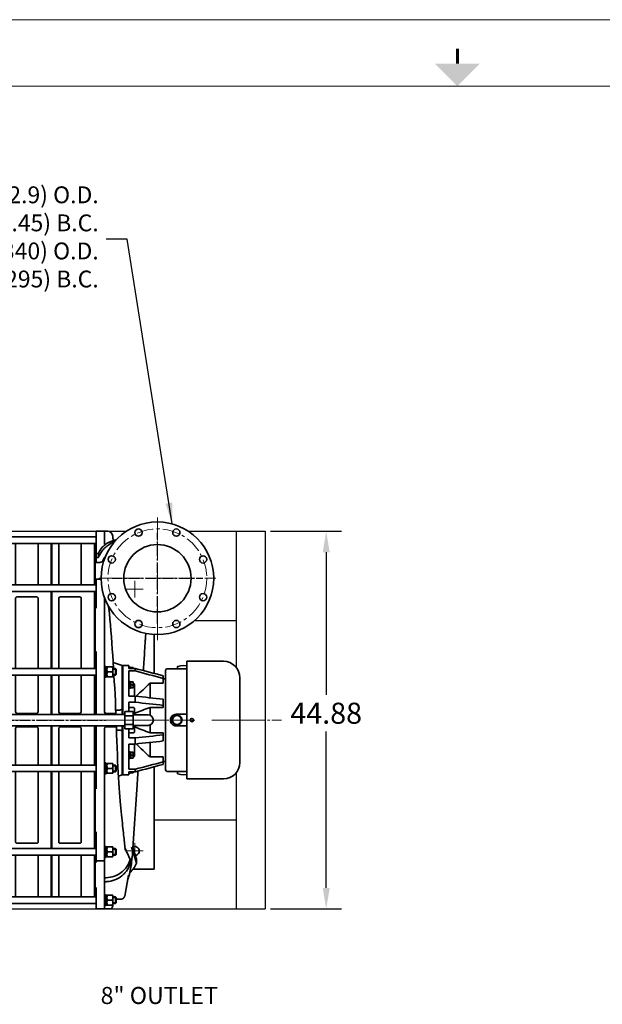
# Model space of a CAD drawing. Units: inches. Extents: x -403 to 7, y 1 to 290.
# Drawn here: x -269 to -199, y 173 to 290 of the extents above; entities that cross this region are included whole.
import ezdxf
from ezdxf.enums import TextEntityAlignment as Align

# ---------------------------------------------------------------- set-up
doc = ezdxf.new("R2010")
doc.units = ezdxf.units.IN
doc.header["$MEASUREMENT"] = 0
doc.set_wipeout_variables(frame=1)
doc.linetypes.add('CENTER', pattern=[2, 1.25, -0.25, 0.25, -0.25])
doc.linetypes.add('点画线', pattern=[16, 10, -2, 2, -2])
doc.layers.add('Title Block', color=7, linetype='Continuous')
doc.layers.add('TXT', color=7, linetype='Continuous')
doc.layers.add('中心线层', color=1, linetype='点画线', lineweight=18)
doc.layers.add('粗实线层', color=7, linetype='Continuous', lineweight=35)
doc.styles.add('ACANSTS', font='romans.shx', dxfattribs={"height": 1})
doc.styles.add('Roman', font='romans')
doc.styles.get("Standard").update_dxf_attribs({"font": 'arial.ttf'})
doc.dimstyles.new('STANDARD 2 PLCS', dxfattribs={"dimtxt": 0.125, "dimasz": 0.18, "dimexe": 0.18, "dimexo": 0.0625, "dimgap": 0.09, "dimtad": 0, "dimtih": 1, "dimtoh": 1, "dimzin": 4, "dimdsep": 46, "dimtxsty": 'Standard', "dimcen": 0.09, "dimaunit": 1, "dimadec": 0, "dimazin": 1, "dimtfac": 1, "dimtofl": 0, "dimtmove": 1, "dimatfit": 3, "dimfxl": 1, "dimtolj": 1, "dimtzin": 4, "dimarcsym": 0})

# ---------------------------------------------------------------- blocks, each defined once
blk = doc.blocks.new('CF25中间机壳-1_1')
at = {"layer": '粗实线层'}
for p, q in [((-1.04, 221.33), (26.6, 221.33)), ((-1.04, 217.33), (26.6, 217.33)), ((0, 217.33), (0, 192.22)), ((7.96, 217.33), (7.96, 192.22)), ((21.56, 217.33), (21.56, 192.22)), ((25.6, 192.22), (25.6, 217.33)), ((26, 217.33), (26, 192.22)), ((-1.04, 192.22), (26.6, 192.22)), ((-1.04, 188.22), (26.6, 188.22)), ((0, 188.22), (0, 141.78)), ((7.96, 184.27), (7.96, 141.78)), ((20.56, 185), (8.96, 185)), ((21.56, 184.27), (21.56, 141.78)), ((25.6, 141.78), (25.6, 188.22)), ((26, 188.22), (26, 141.78)), ((26.6, 141.78), (-1.04, 141.78)), ((26.6, 137.78), (-1.04, 137.78)), ((0, 137.78), (0, 114.04)), ((7.96, 137.78), (7.96, 115.67)), ((21.56, 137.78), (21.56, 115.67)), ((25.6, 114.04), (25.6, 137.78)), ((26, 137.78), (26, 114.04)), ((26.6, 114.04), (-1.04, 114.04)), ((20.56, 114.67), (8.96, 114.67)), ((26.6, 107.3), (-1.04, 107.3)), ((0, 107.3), (0, 83.55)), ((25.6, 107.3), (25.6, 83.55)), ((26, 107.3), (26, 83.55)), ((7.96, 105.67), (7.96, 83.55)), ((20.56, 106.67), (8.96, 106.67)), ((21.56, 105.67), (21.56, 83.55)), ((26.6, 83.55), (-1.04, 83.55)), ((26.6, 79.55), (-1.04, 79.55)), ((0, 79.55), (0, 33.12)), ((7.96, 79.55), (7.96, 37.07)), ((21.56, 79.55), (21.56, 37.07)), ((25.6, 79.55), (25.6, 33.12)), ((26, 79.55), (26, 33.12)), ((20.56, 36.33), (8.96, 36.33)), ((26.6, 33.12), (-1.04, 33.12)), ((26.6, 29.12), (-1.04, 29.12)), ((0, 29.12), (0, 4)), ((7.96, 29.12), (7.96, 4)), ((21.56, 29.12), (21.56, 4)), ((25.6, 29.12), (25.6, 4)), ((26, 29.12), (26, 4)), ((26.6, 4), (-1.04, 4)), ((26.6, 0), (-1.04, 0))]:
    blk.add_line(p, q, dxfattribs=at)
for centre, start, end in [((8.96, 115.67), 180, 270), ((20.56, 115.67), 270, 0), ((8.96, 105.67), 90, 180), ((20.56, 105.67), 0, 90)]:
    blk.add_arc(centre, 1, start, end, dxfattribs=at)
for points, knots in [([(8.96, 185), (8.83, 185), (8.58, 184.97), (8.3, 184.83), (8.13, 184.68), (8.03, 184.55), (7.97, 184.41), (7.96, 184.31), (7.96, 184.27)], [0, 0, 0, 0, 813.021984, 1572.526565, 1923.409227, 2253.92762, 2568.210065, 2873.642027, 2873.642027, 2873.642027, 2873.642027]), ([(21.56, 184.27), (21.56, 184.31), (21.55, 184.41), (21.49, 184.55), (21.39, 184.68), (21.22, 184.83), (20.94, 184.97), (20.69, 185), (20.56, 185)], [0, 0, 0, 0, 295.456799, 599.475032, 919.198961, 1258.622076, 1993.321848, 2779.791188, 2779.791188, 2779.791188, 2779.791188]), ([(7.96, 37.07), (7.96, 37.02), (7.97, 36.92), (8.03, 36.78), (8.13, 36.65), (8.3, 36.5), (8.58, 36.37), (8.83, 36.33), (8.96, 36.33)], [0, 0, 0, 0, 56.303443, 114.238387, 175.166273, 239.848115, 379.855476, 529.728255, 529.728255, 529.728255, 529.728255]), ([(20.56, 36.33), (20.69, 36.33), (20.94, 36.37), (21.22, 36.5), (21.39, 36.65), (21.49, 36.78), (21.55, 36.92), (21.56, 37.02), (21.56, 37.07)], [0, 0, 0, 0, 141.583057, 273.846369, 334.950546, 392.508405, 447.238867, 500.42807, 500.42807, 500.42807, 500.42807])]:
    blk.add_open_spline(points, degree=3, knots=knots, dxfattribs=at)
blk = doc.blocks.new('CF25排气-1#-2_1')
for p, q in [((-2, -57.41), (-2, -33.94)), ((-12.19, -124.6), (-14.75, -162.84))]:
    blk.add_line(p, q)
at = {"layer": '中心线层'}
for p, q in [((0, -37.27), (0, 37.27)), ((-35.35, 0), (35.35, 0)), ((-13.64, -1.6), (-13.64, -11.6)), ((-18.64, -6.6), (-8.64, -6.6)), ((-13.64, -159.6), (-13.64, -169.6)), ((-18.64, -164.6), (-8.64, -164.6))]:
    blk.add_line(p, q, dxfattribs=at)
blk.add_circle((0, 0), 29.85, dxfattribs=at)
at = {"layer": '粗实线层'}
for p, q in [((-37, 28.4), (-30, 28.4)), ((-37, 28.4), (-37, 15.43)), ((-32, 28.4), (-32, 22.13)), ((-27, 25.4), (-27, 24.4)), ((-38.04, -4.05), (-38.04, 21.07)), ((-38.04, 21.07), (-37, 21.07)), ((-37.64, -4.05), (-37.64, 21.07)), ((-32, 21.25), (-32, 22.13)), ((-32, 20.55), (-32, 21.25)), ((-37, 14.97), (-35.6, 14.97)), ((-37, 14.97), (-37, 9.62)), ((-37, 12.62), (-35.6, 12.62)), ((-35.6, 14.97), (-35.6, 12.62)), ((-34.71, 9.62), (-37, 9.62)), ((-38.04, -4.05), (-37, -4.05)), ((-33.99, -0.6), (-37, -0.6)), ((-37, -0.6), (-37, -18.12)), ((-38.04, -54.48), (-38.04, -8.05)), ((-38.04, -8.05), (-37, -8.05)), ((-37.64, -54.48), (-37.64, -8.05)), ((-32, -11.46), (-32, -80.6)), ((-37, -44.15), (-37, -82.23)), ((-31.5, -52.78), (-32, -52.78)), ((-31.5, -60.18), (-31.5, -52.78)), ((-30.5, -53.46), (-31.5, -53.46)), ((-30.5, -53.46), (-30.5, -59.5)), ((-26.9, -53.48), (-30.5, -53.48)), ((-26.9, -53.48), (-26.9, -59.48)), ((-26.71, -50.81), (-21.24, -52.6)), ((-21.24, -52.6), (-21.24, -82.23)), ((-21.24, -52.6), (-21.24, -82.23)), ((-21.24, -52.6), (-17.24, -52.6)), ((-20.84, -82.23), (-20.84, -52.6)), ((-20.84, -52.6), (-20.84, -82.23)), ((-17.24, -52.6), (-17.24, -54.4)), ((-16.84, -53.2), (-17.24, -53.2)), ((-16.84, -54.4), (-16.84, -53.2)), ((12.16, -53.34), (12.16, -54.6)), ((12.16, -54.6), (12.16, -53.34)), ((19.16, -53.34), (19.16, -54.6)), ((19.16, -54.6), (19.16, -53.34)), ((-38.04, -54.48), (-37, -54.48)), ((-38.04, -82.23), (-38.04, -58.48)), ((-38.04, -58.48), (-37, -58.48)), ((-37.64, -82.23), (-37.64, -58.48)), ((-27.17, -56.48), (-30.23, -56.48)), ((-25.4, -54.48), (-26.9, -54.48)), ((-26.9, -54.88), (-25, -54.88)), ((-26.9, -58.08), (-25, -58.08)), ((-25.4, -58.48), (-26.9, -58.48)), ((-25, -54.88), (-25.4, -54.48)), ((-25.4, -54.48), (-25.4, -56.48)), ((-25.4, -56.48), (-25.4, -58.48)), ((-25, -58.08), (-25.4, -58.48)), ((-25, -54.88), (-25, -58.08)), ((-17.24, -54.4), (-13.35, -54.4)), ((-17.24, -55.93), (-13.35, -55.93)), ((-17.24, -55.93), (-17.24, -71.15)), ((-16.22, -53.76), (-16.84, -53.76)), ((-16.22, -53.76), (-16.22, -54.4)), ((-16.22, -53.99), (-16.03, -53.8)), ((-16.03, -53.8), (-14.72, -53.8)), ((-16.03, -53.8), (-16.03, -54.4)), ((-14.72, -54.4), (-14.72, -53.8)), ((-13.35, -54.4), (-13.35, -55.93)), ((3.56, -58.89), (3.56, -63.34)), ((4.96, -55.6), (4.96, -115.6)), ((5.96, -54.6), (23.86, -54.6)), ((23.86, -116.6), (23.86, -54.6)), ((25.46, -55.2), (23.86, -55.2)), ((25.46, -116), (25.46, -55.2)), ((25.78, -58.13), (25.46, -58.13)), ((25.78, -61.33), (25.78, -58.13)), ((26.2, -61.03), (26.2, -58.43)), ((26.2, -58.43), (27.74, -58.43)), ((27.74, -61.03), (27.74, -58.43)), ((27.74, -58.43), (27.8, -58.49)), ((27.8, -60.97), (27.8, -58.49)), ((-31.5, -60.18), (-32, -60.18)), ((-30.5, -59.5), (-31.5, -59.5)), ((-30.5, -59.48), (-26.9, -59.48)), ((-16.84, -61.99), (-17.24, -61.99)), ((-16.84, -66.79), (-16.84, -61.99)), ((-16.22, -62.55), (-16.84, -62.55)), ((-16.22, -62.55), (-16.22, -66.23)), ((-16.22, -62.77), (-16.03, -62.59)), ((-16.03, -62.59), (-14.72, -62.59)), ((-16.03, -62.59), (-16.03, -66.19)), ((-16.03, -64.39), (-14.88, -64.39)), ((-14.72, -66.19), (-14.72, -62.59)), ((-13.84, -64.27), (-13.84, -71.15)), ((3.56, -63.34), (-4.44, -63.34)), ((-4.44, -63.34), (-4.44, -72.13)), ((4.56, -60.6), (3.56, -60.6)), ((3.56, -60.6), (4.96, -60.6)), ((25.78, -61.33), (25.46, -61.33)), ((26.2, -60.96), (25.78, -60.96)), ((26.2, -61.03), (27.74, -61.03)), ((27.74, -61.03), (27.8, -60.97)), ((-16.84, -66.79), (-17.24, -66.79)), ((-17.24, -71.15), (-13.35, -71.15)), ((-16.22, -66), (-16.03, -66.19)), ((-16.03, -66.19), (-14.72, -66.19)), ((-13.35, -71.15), (-13.35, -74.84)), ((-17.24, -74.84), (-13.35, -74.84)), ((-17.24, -74.84), (-17.24, -80.4)), ((3.56, -73.01), (3.56, -77.91)), ((25.78, -73.28), (25.46, -73.28)), ((25.78, -76.48), (25.46, -76.48)), ((25.78, -76.48), (25.78, -73.28)), ((26.2, -76.11), (25.78, -76.11)), ((26.2, -76.18), (26.2, -73.58)), ((26.2, -73.58), (27.74, -73.58)), ((26.2, -76.18), (27.74, -76.18)), ((27.74, -76.18), (27.74, -73.58)), ((27.74, -73.58), (27.8, -73.64)), ((27.74, -76.18), (27.8, -76.12)), ((27.8, -76.12), (27.8, -73.64)), ((-19.64, -82.23), (-38.04, -82.23)), ((-31, -81.6), (-25.06, -81.6)), ((-27, -82.23), (-27, -81.6)), ((-25.14, -79.6), (-23.47, -79.6)), ((-14.64, -80.4), (-19.64, -80.4)), ((-19.64, -90.8), (-19.64, -80.4)), ((-19.64, -83), (-14.64, -83)), ((-17.24, -77.91), (-14.84, -77.91)), ((-14.64, -90.8), (-14.64, -80.4)), ((-14.64, -82.4), (-5.64, -82.4)), ((-13.84, -78.3), (-13.84, -82.4)), ((3.56, -77.91), (-4.44, -77.91)), ((-4.44, -77.91), (-4.44, -82.63)), ((10.12, -83.15), (10.19, -83.23)), ((23.86, -82.1), (11.36, -82.1)), ((11.36, -82.74), (11.36, -82.64)), ((12.36, -82.64), (12.36, -82.74)), ((13.53, -83.23), (13.6, -83.15)), ((-19.64, -88.97), (-38.04, -88.97)), ((-38.04, -88.97), (-38.04, -112.72)), ((-37.64, -88.97), (-37.64, -112.72)), ((-37, -88.97), (-37, -127.05)), ((-27, -89.6), (-27, -88.97)), ((-21.24, -88.97), (-21.24, -118.6)), ((-21.24, -88.97), (-21.24, -118.6)), ((-20.84, -88.97), (-20.84, -118.6)), ((-20.84, -88.97), (-20.84, -118.6)), ((-14.64, -88.2), (-19.64, -88.2)), ((-14.64, -88.8), (-5.64, -88.8)), ((-13.84, -92.9), (-13.84, -88.8)), ((-4.44, -88.57), (-4.44, -93.29)), ((8.9, -85.1), (9, -85.1)), ((9, -86.1), (8.9, -86.1)), ((9.49, -83.93), (9.41, -83.86)), ((9.41, -87.34), (9.49, -87.27)), ((10.19, -87.97), (10.12, -88.05)), ((11.36, -88.56), (11.36, -88.46)), ((11.36, -89.1), (23.86, -89.1)), ((12.36, -88.46), (12.36, -88.56)), ((13.6, -88.05), (13.53, -87.97)), ((14.31, -83.86), (14.23, -83.93)), ((14.23, -87.27), (14.31, -87.34)), ((14.72, -85.1), (14.82, -85.1)), ((14.82, -86.1), (14.72, -86.1)), ((-32, -90.6), (-32, -199.6)), ((-25.06, -89.6), (-31, -89.6)), ((-23.47, -91.6), (-24.69, -91.6)), ((-14.64, -90.8), (-19.64, -90.8)), ((-17.24, -90.8), (-17.24, -96.36)), ((-17.24, -93.29), (-14.84, -93.29)), ((3.56, -93.29), (-4.44, -93.29)), ((3.56, -98.19), (3.56, -93.29)), ((25.78, -94.72), (25.46, -94.72)), ((25.78, -97.92), (25.78, -94.72)), ((26.2, -97.62), (26.2, -95.02)), ((26.2, -95.02), (27.74, -95.02)), ((27.74, -97.62), (27.74, -95.02)), ((27.74, -95.02), (27.8, -95.08)), ((27.8, -97.56), (27.8, -95.08)), ((-17.24, -96.36), (-13.35, -96.36)), ((-17.24, -100.05), (-13.35, -100.05)), ((-17.24, -100.05), (-17.24, -115.27)), ((-13.84, -106.93), (-13.84, -100.05)), ((-13.35, -96.36), (-13.35, -100.05)), ((-4.44, -99.07), (-4.44, -107.86)), ((25.78, -97.92), (25.46, -97.92)), ((26.2, -97.55), (25.78, -97.55)), ((26.2, -97.62), (27.74, -97.62)), ((27.74, -97.62), (27.8, -97.56)), ((-16.84, -104.41), (-17.24, -104.41)), ((-16.84, -109.21), (-16.84, -104.41)), ((-16.22, -104.97), (-16.84, -104.97)), ((-16.22, -104.97), (-16.22, -108.65)), ((-16.22, -105.2), (-16.03, -105.01)), ((-16.03, -105.01), (-14.72, -105.01)), ((-16.03, -105.01), (-16.03, -108.61)), ((-16.03, -106.81), (-14.88, -106.81)), ((-14.72, -108.61), (-14.72, -105.01)), ((-38.04, -112.72), (-37, -112.72)), ((-31.5, -111.02), (-32, -111.02)), ((-31.5, -118.42), (-31.5, -111.02)), ((-30.5, -111.7), (-31.5, -111.7)), ((-30.5, -117.72), (-30.5, -111.7)), ((-30.5, -111.7), (-30.5, -117.7)), ((-26.9, -111.72), (-30.5, -111.72)), ((-26.9, -111.72), (-26.9, -117.72)), ((-25.4, -112.72), (-26.9, -112.72)), ((-25, -113.12), (-25.4, -112.72)), ((-25.4, -112.72), (-25.4, -114.72)), ((-16.84, -109.21), (-17.24, -109.21)), ((-16.22, -108.43), (-16.03, -108.61)), ((-16.03, -108.61), (-14.72, -108.61)), ((3.56, -107.86), (-4.44, -107.86)), ((3.56, -112.31), (3.56, -107.86)), ((4.96, -110.6), (3.56, -110.6)), ((25.78, -109.87), (25.46, -109.87)), ((25.78, -113.07), (25.78, -109.87)), ((26.2, -112.7), (25.78, -112.7)), ((26.2, -112.77), (26.2, -110.17)), ((26.2, -110.17), (27.74, -110.17)), ((26.2, -112.77), (27.74, -112.77)), ((27.74, -112.77), (27.74, -110.17)), ((27.74, -110.17), (27.8, -110.23)), ((27.74, -112.77), (27.8, -112.71)), ((27.8, -112.71), (27.8, -110.23)), ((-38.04, -116.72), (-38.04, -163.15)), ((-38.04, -116.72), (-37, -116.72)), ((-37.64, -116.72), (-37.64, -163.15)), ((-31.5, -118.42), (-32, -118.42)), ((-30.5, -117.7), (-30.5, -117.7)), ((-30.5, -117.72), (-26.9, -117.72)), ((-30.5, -117.72), (-30.5, -117.74)), ((-27.17, -114.72), (-30.23, -114.72)), ((-26.9, -113.12), (-25, -113.12)), ((-26.9, -116.32), (-25, -116.32)), ((-25.4, -116.72), (-26.9, -116.72)), ((-25.4, -114.72), (-25.4, -116.72)), ((-25, -116.32), (-25.4, -116.72)), ((-25, -113.12), (-25, -116.32)), ((-23.56, -119.36), (-21.24, -118.6)), ((-21.24, -118.6), (-17.24, -118.6)), ((-17.24, -115.27), (-13.35, -115.27)), ((-17.24, -116.8), (-13.35, -116.8)), ((-17.24, -116.8), (-17.24, -118.6)), ((-16.84, -118), (-17.24, -118)), ((-16.84, -118), (-16.84, -116.8)), ((-16.22, -116.8), (-16.22, -117.44)), ((-16.22, -117.21), (-16.03, -117.4)), ((-16.03, -116.8), (-16.03, -117.4)), ((-16.03, -117.4), (-14.72, -117.4)), ((-14.72, -117.4), (-14.72, -116.8)), ((-13.35, -115.27), (-13.35, -116.8)), ((-2, -175.6), (-2, -113.79)), ((5.96, -116.6), (23.86, -116.6)), ((12.16, -116.6), (12.16, -117.86)), ((12.16, -117.86), (12.16, -116.6)), ((19.16, -116.6), (19.16, -117.86)), ((19.16, -117.86), (19.16, -116.6)), ((25.46, -116), (23.86, -116)), ((25.78, -113.07), (25.46, -113.07)), ((-37, -153.08), (-37, -171.46)), ((-38.04, -163.15), (-37, -163.15)), ((-31.5, -161.45), (-32, -161.45)), ((-31.5, -168.85), (-31.5, -161.45)), ((-30.5, -162.13), (-31.5, -162.13)), ((-30.5, -168.15), (-30.5, -162.13)), ((-30.5, -162.13), (-30.5, -168.13)), ((-26.9, -162.15), (-30.5, -162.15)), ((-27.17, -165.15), (-30.23, -165.15)), ((-26.9, -162.15), (-26.9, -168.15)), ((-25.4, -163.15), (-26.9, -163.15)), ((-26.9, -163.55), (-25, -163.55)), ((-25, -163.55), (-25.4, -163.15)), ((-25.4, -163.15), (-25.4, -165.15)), ((-25.4, -165.15), (-25.4, -167.15)), ((-25, -163.55), (-25, -166.75)), ((-16.53, -169.71), (-18.34, -165.61)), ((-12.6, -169.53), (-14.88, -162.46)), ((-38.04, -167.15), (-38.04, -192.27)), ((-38.04, -167.15), (-37, -167.15)), ((-37.64, -167.15), (-37.64, -192.27)), ((-32, -170.6), (-37, -170.6)), ((-31.5, -168.85), (-32, -168.85)), ((-30.5, -168.13), (-30.5, -168.13)), ((-30.5, -168.15), (-26.9, -168.15)), ((-30.5, -168.15), (-30.5, -168.17)), ((-26.9, -166.75), (-25, -166.75)), ((-25.4, -167.15), (-26.9, -167.15)), ((-25, -166.75), (-25.4, -167.15)), ((-16.53, -172.06), (-16.53, -169.71)), ((-12.6, -171.88), (-14.31, -166.57)), ((-12.6, -169.53), (-12.6, -171.88)), ((-16.68, -177.8), (-16.66, -177.78)), ((-2, -175.6), (-14.72, -175.6)), ((-30.95, -183.14), (-30.99, -183.14)), ((-30.92, -183.13), (-30.95, -183.14)), ((-30.6, -183.11), (-30.92, -183.13)), ((-17.5, -179.1), (-19.77, -191.95)), ((-37, -186.63), (-37, -199.6)), ((-38.04, -192.27), (-37, -192.27)), ((-31.5, -190.57), (-32, -190.57)), ((-31.5, -197.97), (-31.5, -190.57)), ((-30.5, -191.25), (-31.5, -191.25)), ((-30.5, -191.25), (-30.5, -197.27)), ((-26.9, -191.27), (-30.5, -191.27)), ((-27.17, -194.27), (-30.23, -194.27)), ((-26.9, -191.27), (-26.9, -197.27)), ((-25.4, -192.27), (-26.9, -192.27)), ((-26.9, -192.67), (-25, -192.67)), ((-26.9, -195.87), (-25, -195.87)), ((-25, -192.67), (-25.4, -192.27)), ((-25.4, -192.27), (-25.4, -194.27)), ((-25.4, -194.27), (-25.4, -196.27)), ((-25, -195.87), (-25.4, -196.27)), ((-25, -192.67), (-25, -195.87)), ((-25, -193.6), (-21.74, -193.6)), ((-29, -199.6), (-37, -199.6)), ((-31.5, -197.97), (-32, -197.97)), ((-30.5, -197.25), (-30.5, -197.24)), ((-30.5, -197.27), (-30.5, -197.24)), ((-30.5, -197.27), (-26.9, -197.27)), ((-30.5, -197.27), (-30.5, -197.29)), ((-27, -197.6), (-27, -197.27)), ((-25.4, -196.27), (-26.9, -196.27))]:
    blk.add_line(p, q, dxfattribs=at)
for points in [[(-26.48, -54.48), (-26.49, -54.35), (-26.73, -50.46), (-26.99, -46.62), (-27.25, -42.84), (-27.51, -39.1), (-27.79, -35.4), (-28.07, -31.75), (-28.37, -28.17), (-28.68, -24.68), (-29, -21.3), (-29.44, -17)], [(-25.03, -82.23), (-25.22, -77.87), (-25.39, -73.98), (-25.59, -70.06), (-25.8, -66.14), (-26.01, -62.2), (-26.23, -58.48)], [(-19.41, -164.05), (-19.44, -163.78), (-19.53, -163), (-19.63, -162.17), (-19.72, -161.29), (-19.83, -160.36), (-19.93, -159.37), (-20.05, -158.34), (-20.16, -157.25), (-20.28, -156.1), (-20.41, -154.9), (-20.54, -153.63), (-20.68, -152.3), (-20.83, -150.9), (-20.98, -149.42), (-21.14, -147.86), (-21.31, -146.22), (-21.48, -144.5), (-21.66, -142.69), (-21.85, -140.8), (-22.04, -138.82), (-22.23, -136.71), (-22.43, -134.45), (-22.65, -132), (-22.86, -129.33), (-23.09, -126.44), (-23.3, -123.42), (-23.5, -120.33), (-23.69, -117.16), (-23.87, -113.8), (-24.03, -110.18), (-24.19, -106.34), (-24.33, -102.34), (-24.47, -98.22), (-24.61, -94.04), (-24.75, -89.86), (-24.78, -88.97)]]:
    blk.add_lwpolyline(points, dxfattribs=at)
for centre, radius in [((0, 0), 34), ((-11.42, 27.58), 2.2), ((11.42, 27.57), 2.2), ((0, 0), 20.32), ((-27.58, 11.42), 2.2), ((27.58, 11.42), 2.2), ((-27.58, -11.42), 2.2), ((27.58, -11.42), 2.2), ((-11.42, -27.58), 2.2), ((11.42, -27.58), 2.2), ((11.86, -85.6), 2.7), ((20.86, -85.6), 0.68)]:
    blk.add_circle(centre, radius, dxfattribs=at)
for centre, radius, start, end in [((-30, 25.4), 3, 0, 90), ((-25, 24.4), 2, 180, 231.4259), ((-18.25, 3.77), 19.86, 112.33448, 116.84751), ((-14.3, -20.35), 44.82, 103.61064, 106.05779), ((12.36, -53.34), 0.2, 107.79159, 180), ((15.66, -63.63), 11, 72.20841, 107.79159), ((18.96, -53.34), 0.2, 0, 72.20841), ((5.96, -55.6), 1, 90, 180), ((-14.84, -64.43), 1.08, 82.52726, 83.51201), ((3776.87, -4144.84), 5563.9, 132.81364, 132.9325), ((-31, -80.6), 1, 180, 270), ((-5.64, -85.6), 3.2, 270, 90), ((11.36, -85.6), 3.5, 90.00002, 270.00002), ((11.86, -85.6), 3, 125.40593, 144.59407), ((11.86, -85.6), 3, 99.59735, 125.40512), ((11.86, -85.6), 2.9, 99.92819, 125.07181), ((11.86, -85.6), 3, 80.40593, 99.59407), ((11.86, -85.6), 3, 54.59488, 80.40265), ((11.86, -85.6), 2.9, 54.92819, 80.07181), ((11.86, -85.6), 3, 35.40593, 54.59407), ((11.86, -85.6), 3, 170.40593, 189.59407), ((11.86, -85.6), 3, 144.59363, 170.40943), ((11.86, -85.6), 3, 189.59057, 215.40637), ((11.86, -85.6), 2.9, 144.92819, 170.07181), ((11.86, -85.6), 2.9, 189.92819, 215.07181), ((11.86, -85.6), 3, 215.40593, 234.59407), ((11.86, -85.6), 3, 234.59488, 260.40265), ((11.86, -85.6), 2.9, 234.92819, 260.07181), ((11.86, -85.6), 3, 260.40593, 279.59407), ((11.86, -85.6), 2.9, 279.92819, 305.07181), ((11.86, -85.6), 3, 279.59735, 305.40512), ((11.86, -85.6), 3, 305.40593, 324.59407), ((11.86, -85.6), 2.9, 9.92819, 35.07181), ((11.86, -85.6), 2.9, 324.92819, 350.07181), ((11.86, -85.6), 3, 9.59057, 35.40637), ((11.86, -85.6), 3, 324.59363, 350.40943), ((11.86, -85.6), 3, 350.40593, 9.59407), ((20.86, -85.6), 0.8, 75, 15), ((-31, -90.6), 1, 90, 180), ((3776.87, 3973.64), 5563.9, 227.0675, 227.18636), ((-14.84, -106.77), 1.08, 276.48798, 277.47273), ((5.96, -115.6), 1, 180, 270), ((12.36, -117.86), 0.2, 180, 252.20841), ((15.66, -107.57), 11, 252.20841, 287.79159), ((18.96, -117.86), 0.2, 287.79159, 360), ((-13.64, -164.6), 2.7, 276.64152, 111.3826), ((-30.6, -185.81), 2.7, 97.53035, 98.27295), ((-21.74, -191.6), 2, 270, 350), ((-29, -197.6), 2, 270, 0)]:
    blk.add_arc(centre, radius, start, end, dxfattribs=at)
for centre, major_axis, start_param, end_param in [((26.2, -59.73), (-2.46, 0), 4.712389, 4.883961), ((25.78, -59.73), (-2.46, 0), 4.626912, 4.712389), ((-16.84, -64.39), (3.68, 0), 4.712389, 4.881675), ((-16.22, -64.39), (3.68, 0), 4.628043, 4.712389), ((26.2, -74.88), (-2.46, 0), 4.712389, 4.883961), ((25.78, -74.88), (-2.46, 0), 4.626912, 4.712389), ((26.2, -96.32), (-2.46, 0), 4.712389, 4.883961), ((25.78, -96.32), (-2.46, 0), 4.626912, 4.712389), ((-16.84, -106.81), (3.68, 0), 4.712389, 4.881675), ((-16.22, -106.81), (3.68, 0), 4.628043, 4.712389), ((26.2, -111.47), (-2.46, 0), 4.712389, 4.883961), ((25.78, -111.47), (-2.46, 0), 4.626912, 4.712389), ((-31.5, -114.72), (6.04, 0), 4.712389, 4.878465), ((-30.5, -114.72), (6.04, 0), 4.629506, 4.712389), ((-16.84, -115.6), (3.68, 0), 4.712389, 4.881675), ((-16.22, -115.6), (3.68, 0), 4.628043, 4.712389), ((-31.5, -165.15), (6.04, 0), 4.712389, 4.878465), ((-30.5, -165.15), (6.04, 0), 4.629506, 4.712389), ((-31.5, -194.27), (6.04, 0), 4.712389, 4.878465), ((-30.5, -194.27), (6.04, 0), 4.629506, 4.712389)]:
    blk.add_ellipse(centre, major_axis=major_axis, ratio=0.5, start_param=start_param, end_param=end_param, dxfattribs=at)
for points, knots in [([(-35.6, 14.97), (-35.25, 15.88), (-34.29, 17.64), (-32.24, 19.88), (-29.66, 21.63), (-27.71, 22.42), (-26.7, 22.71)], [0, 0, 0, 0, 124.116213, 251.631569, 382.814741, 517.171648, 517.171648, 517.171648, 517.171648]), ([(-27.22, 21.49), (-28.17, 21.01), (-29.99, 19.89), (-32.36, 17.8), (-34.28, 15.37), (-35.23, 13.55), (-35.6, 12.62)], [0, 0, 0, 0, 131.188256, 259.640972, 385.301362, 508.467839, 508.467839, 508.467839, 508.467839]), ([(-32.86, 10.69), (-32.73, 10.96), (-32.19, 12.02), (-31.57, 13.05), (-31.07, 13.8)], [0, 0, 0, 0, 61.631087, 247.697237, 247.697237, 247.697237, 247.697237]), ([(-34.71, 9.62), (-34.33, 9.62), (-33.75, 9.77), (-33.15, 10.23), (-32.94, 10.53), (-32.86, 10.69)], [0, 0, 0, 0, 174.868411, 259.593136, 341.323526, 341.323526, 341.323526, 341.323526]), ([(-7, -33.27), (-7.06, -34.23), (-7.2, -36.18), (-7.47, -40.23), (-7.78, -44.98), (-8.07, -49.44), (-8.29, -52.86), (-8.41, -54.63), (-8.48, -55.7)], [0, 0, 0, 0, 84.737785, 171.307262, 356.487302, 502.855139, 563.98136, 658.000474, 658.000474, 658.000474, 658.000474]), ([(-30.5, -54.98), (-30.5, -54.73), (-30.45, -54.22), (-30.31, -53.73), (-30.23, -53.48)], [0, 0, 0, 0, 146.574442, 294.25061, 294.25061, 294.25061, 294.25061]), ([(-27.17, -53.48), (-27.09, -53.73), (-26.95, -54.22), (-26.9, -54.73), (-26.9, -54.98)], [0, 0, 0, 0, 147.494904, 293.889144, 293.889144, 293.889144, 293.889144]), ([(-30.23, -56.48), (-30.31, -56.24), (-30.45, -55.75), (-30.5, -55.24), (-30.5, -54.98)], [0, 0, 0, 0, 151.469721, 301.809114, 301.809114, 301.809114, 301.809114]), ([(-30.5, -57.98), (-30.5, -57.73), (-30.45, -57.22), (-30.31, -56.73), (-30.23, -56.48)], [0, 0, 0, 0, 154.349617, 309.859956, 309.859956, 309.859956, 309.859956]), ([(-30.23, -59.48), (-30.31, -59.24), (-30.45, -58.75), (-30.5, -58.24), (-30.5, -57.98)], [0, 0, 0, 0, 159.392062, 317.594417, 317.594417, 317.594417, 317.594417]), ([(-26.9, -54.98), (-26.9, -55.24), (-26.95, -55.75), (-27.09, -56.24), (-27.17, -56.48)], [0, 0, 0, 0, 150.322549, 301.774997, 301.774997, 301.774997, 301.774997]), ([(-27.17, -56.48), (-27.09, -56.73), (-26.95, -57.22), (-26.9, -57.73), (-26.9, -57.98)], [0, 0, 0, 0, 155.65964, 310.157434, 310.157434, 310.157434, 310.157434]), ([(-26.9, -57.98), (-26.9, -58.24), (-26.95, -58.75), (-27.09, -59.24), (-27.17, -59.48)], [0, 0, 0, 0, 158.498161, 318.188241, 318.188241, 318.188241, 318.188241]), ([(-14.74, -54.4), (-14.76, -54.25), (-14.8, -54.05), (-14.86, -53.85), (-14.88, -53.8)], [0, 0, 0, 0, 225.881079, 301.669874, 301.669874, 301.669874, 301.669874]), ([(-14.72, -63.49), (-14.72, -63.33), (-14.75, -63.03), (-14.83, -62.73), (-14.88, -62.59)], [0, 0, 0, 0, 177.497025, 356.328152, 356.328152, 356.328152, 356.328152]), ([(-14.88, -64.39), (-14.83, -64.24), (-14.75, -63.95), (-14.72, -63.64), (-14.72, -63.49)], [0, 0, 0, 0, 181.668994, 361.982314, 361.982314, 361.982314, 361.982314]), ([(-14.72, -65.29), (-14.72, -65.13), (-14.75, -64.83), (-14.83, -64.53), (-14.88, -64.39)], [0, 0, 0, 0, 182.959777, 367.289141, 367.289141, 367.289141, 367.289141]), ([(-14.88, -66.19), (-14.83, -66.04), (-14.75, -65.75), (-14.72, -65.44), (-14.72, -65.29)], [0, 0, 0, 0, 187.170934, 372.951127, 372.951127, 372.951127, 372.951127]), ([(-14.7, -63.35), (-14.47, -63.38), (-14.03, -63.59), (-13.84, -64.05), (-13.84, -64.27)], [0, 0, 0, 0, 185.81118, 362.247554, 362.247554, 362.247554, 362.247554]), ([(-21.75, -79.17), (-21.87, -79.26), (-22.15, -79.39), (-22.73, -79.56), (-23.17, -79.6), (-23.47, -79.6)], [0, 0, 0, 0, 150.787543, 297.551752, 586.62621, 586.62621, 586.62621, 586.62621]), ([(-21.24, -78.83), (-21.28, -78.86), (-21.45, -78.97), (-21.62, -79.08), (-21.75, -79.17)], [0, 0, 0, 0, 114.639531, 440.875335, 440.875335, 440.875335, 440.875335]), ([(-14.84, -77.91), (-14.71, -77.91), (-14.47, -77.93), (-14.13, -78.01), (-13.84, -78.16), (-13.84, -78.3)], [0, 0, 0, 0, 204.162137, 382.053534, 593.851086, 593.851086, 593.851086, 593.851086]), ([(-23.47, -91.6), (-23.17, -91.6), (-22.73, -91.64), (-22.15, -91.81), (-21.87, -91.94), (-21.75, -92.03)], [0, 0, 0, 0, 337.831809, 509.350311, 685.57075, 685.57075, 685.57075, 685.57075]), ([(-21.75, -92.03), (-21.71, -92.06), (-21.54, -92.17), (-21.37, -92.29), (-21.24, -92.37)], [0, 0, 0, 0, 124.425611, 521.007633, 521.007633, 521.007633, 521.007633]), ([(-14.84, -93.29), (-14.71, -93.29), (-14.47, -93.27), (-14.13, -93.19), (-13.84, -93.04), (-13.84, -92.9)], [0, 0, 0, 0, 246.745978, 461.742538, 717.72076, 717.72076, 717.72076, 717.72076]), ([(-14.72, -105.91), (-14.72, -105.76), (-14.75, -105.45), (-14.83, -105.16), (-14.88, -105.01)], [0, 0, 0, 0, 307.514899, 617.341139, 617.341139, 617.341139, 617.341139]), ([(-14.88, -106.81), (-14.83, -106.67), (-14.75, -106.37), (-14.72, -106.07), (-14.72, -105.91)], [0, 0, 0, 0, 312.707049, 623.080574, 623.080574, 623.080574, 623.080574]), ([(-14.72, -107.71), (-14.72, -107.56), (-14.75, -107.25), (-14.83, -106.96), (-14.88, -106.81)], [0, 0, 0, 0, 313.071408, 628.486384, 628.486384, 628.486384, 628.486384]), ([(-14.7, -107.85), (-14.47, -107.82), (-14.03, -107.61), (-13.84, -107.15), (-13.84, -106.93)], [0, 0, 0, 0, 324.132534, 631.91159, 631.91159, 631.91159, 631.91159]), ([(-30.5, -113.22), (-30.5, -112.96), (-30.45, -112.45), (-30.31, -111.96), (-30.23, -111.72)], [0, 0, 0, 0, 313.264999, 628.884654, 628.884654, 628.884654, 628.884654]), ([(-27.17, -111.72), (-27.09, -111.96), (-26.95, -112.45), (-26.9, -112.96), (-26.9, -113.22)], [0, 0, 0, 0, 318.591243, 634.805033, 634.805033, 634.805033, 634.805033]), ([(-14.88, -108.61), (-14.83, -108.47), (-14.75, -108.17), (-14.72, -107.87), (-14.72, -107.71)], [0, 0, 0, 0, 318.296158, 634.227275, 634.227275, 634.227275, 634.227275]), ([(-30.23, -114.72), (-30.31, -114.47), (-30.45, -113.98), (-30.5, -113.47), (-30.5, -113.22)], [0, 0, 0, 0, 320.078158, 637.767764, 637.767764, 637.767764, 637.767764]), ([(-30.5, -116.22), (-30.5, -115.96), (-30.45, -115.45), (-30.31, -114.96), (-30.23, -114.72)], [0, 0, 0, 0, 322.279416, 646.982402, 646.982402, 646.982402, 646.982402]), ([(-30.23, -117.72), (-30.31, -117.47), (-30.45, -116.98), (-30.5, -116.47), (-30.5, -116.22)], [0, 0, 0, 0, 329.170848, 655.884756, 655.884756, 655.884756, 655.884756]), ([(-26.9, -113.22), (-26.9, -113.47), (-26.95, -113.98), (-27.09, -114.47), (-27.17, -114.72)], [0, 0, 0, 0, 320.673072, 643.756484, 643.756484, 643.756484, 643.756484]), ([(-27.17, -114.72), (-27.09, -114.96), (-26.95, -115.45), (-26.9, -115.96), (-26.9, -116.22)], [0, 0, 0, 0, 327.743067, 653.039853, 653.039853, 653.039853, 653.039853]), ([(-26.9, -116.22), (-26.9, -116.47), (-26.95, -116.98), (-27.09, -117.47), (-27.17, -117.72)], [0, 0, 0, 0, 329.76337, 662.006587, 662.006587, 662.006587, 662.006587]), ([(-14.88, -117.4), (-14.86, -117.35), (-14.8, -117.15), (-14.76, -116.95), (-14.74, -116.8)], [0, 0, 0, 0, 173.308834, 689.856224, 689.856224, 689.856224, 689.856224]), ([(-11.77, -116.38), (-11.83, -117.6), (-11.97, -120.34), (-12.11, -123.08), (-12.19, -124.6)], [0, 0, 0, 0, 318.956233, 716.866207, 716.866207, 716.866207, 716.866207]), ([(-30.5, -163.65), (-30.5, -163.4), (-30.45, -162.89), (-30.31, -162.39), (-30.23, -162.15)], [0, 0, 0, 0, 466.474598, 936.455454, 936.455454, 936.455454, 936.455454]), ([(-30.23, -165.15), (-30.31, -164.91), (-30.45, -164.41), (-30.5, -163.9), (-30.5, -163.65)], [0, 0, 0, 0, 474.535442, 945.529711, 945.529711, 945.529711, 945.529711]), ([(-30.5, -166.65), (-30.5, -166.4), (-30.45, -165.89), (-30.31, -165.39), (-30.23, -165.15)], [0, 0, 0, 0, 475.662494, 954.902011, 954.902011, 954.902011, 954.902011]), ([(-27.17, -162.15), (-27.09, -162.39), (-26.95, -162.89), (-26.9, -163.4), (-26.9, -163.65)], [0, 0, 0, 0, 473.738139, 943.941059, 943.941059, 943.941059, 943.941059]), ([(-26.9, -163.65), (-26.9, -163.9), (-26.95, -164.41), (-27.09, -164.91), (-27.17, -165.15)], [0, 0, 0, 0, 474.738307, 953.044987, 953.044987, 953.044987, 953.044987]), ([(-27.17, -165.15), (-27.09, -165.39), (-26.95, -165.89), (-26.9, -166.4), (-26.9, -166.65)], [0, 0, 0, 0, 483.026438, 962.447557, 962.447557, 962.447557, 962.447557]), ([(-19.58, -162.61), (-19.48, -162.87), (-19.08, -163.87), (-18.67, -164.87), (-18.34, -165.61)], [0, 0, 0, 0, 246.772025, 968.389802, 968.389802, 968.389802, 968.389802]), ([(-14.89, -164.8), (-14.97, -165.6), (-15.13, -167.29), (-15.41, -169.65), (-15.66, -171.88), (-15.97, -173.99), (-16.33, -176.1), (-16.71, -177.95), (-17.03, -179.26), (-17.3, -180.13), (-17.51, -180.77), (-17.75, -181.41), (-17.92, -181.82), (-18.03, -182.06), (-18.03, -182.06)], [0, 0, 0, 0, 629.774947, 1338.452688, 1865.412151, 2397.078553, 3012.182843, 3552.467841, 3877.552878, 4072.092667, 4270.423548, 4405.198196, 4614.567212, 4614.56753, 4614.56753, 4614.56753, 4614.56753]), ([(-15.68, -162.29), (-15.57, -162.66), (-15.13, -164.09), (-14.65, -165.51), (-14.31, -166.57)], [0, 0, 0, 0, 253.766919, 979.729866, 979.729866, 979.729866, 979.729866]), ([(-16.53, -169.71), (-16.71, -170.45), (-17.2, -171.92), (-18.32, -173.98), (-19.81, -175.84), (-22.24, -178.03), (-25.96, -180.03), (-29.3, -180.7), (-31, -180.79)], [0, 0, 0, 0, 310.982605, 626.607218, 948.169219, 1276.289374, 1949.234885, 2639.673729, 2639.673729, 2639.673729, 2639.673729]), ([(-16.53, -172.06), (-16.7, -172.79), (-17.18, -174.23), (-18.28, -176.25), (-19.72, -178.09), (-22.07, -180.25), (-25.69, -182.26), (-28.94, -182.98), (-30.6, -183.11)], [0, 0, 0, 0, 315.537221, 635.663, 961.65925, 1294.165241, 1975.990379, 2675.921352, 2675.921352, 2675.921352, 2675.921352]), ([(-30.23, -168.15), (-30.31, -167.91), (-30.45, -167.41), (-30.5, -166.9), (-30.5, -166.65)], [0, 0, 0, 0, 483.79668, 963.982288, 963.982288, 963.982288, 963.982288]), ([(-26.9, -166.65), (-26.9, -166.9), (-26.95, -167.41), (-27.09, -167.91), (-27.17, -168.15)], [0, 0, 0, 0, 483.958457, 971.556321, 971.556321, 971.556321, 971.556321]), ([(-16.66, -177.78), (-15.78, -176.94), (-14.2, -175.11), (-13.05, -172.98), (-12.6, -171.88)], [0, 0, 0, 0, 532.601328, 1052.735124, 1052.735124, 1052.735124, 1052.735124]), ([(-32, -180.33), (-32, -180.39), (-31.95, -180.49), (-31.83, -180.59), (-31.65, -180.69), (-31.37, -180.77), (-31.13, -180.79), (-31, -180.79)], [0, 0, 0, 0, 358.330046, 584.58495, 848.392785, 1474.994226, 2183.688344, 2183.688344, 2183.688344, 2183.688344]), ([(-30.99, -183.14), (-31.13, -183.16), (-31.38, -183.22), (-31.71, -183.36), (-31.93, -183.54), (-32, -183.71), (-32, -183.79)], [0, 0, 0, 0, 611.298042, 1135.134513, 1549.964994, 1878.822416, 1878.822416, 1878.822416, 1878.822416]), ([(-30.5, -192.77), (-30.5, -192.51), (-30.45, -192), (-30.31, -191.51), (-30.23, -191.27)], [0, 0, 0, 0, 555.856531, 1115.891158, 1115.891158, 1115.891158, 1115.891158]), ([(-30.23, -194.27), (-30.31, -194.02), (-30.45, -193.53), (-30.5, -193.02), (-30.5, -192.77)], [0, 0, 0, 0, 564.61276, 1125.012153, 1125.012153, 1125.012153, 1125.012153]), ([(-30.5, -195.77), (-30.5, -195.51), (-30.45, -195), (-30.31, -194.51), (-30.23, -194.27)], [0, 0, 0, 0, 565.085881, 1134.421257, 1134.421257, 1134.421257, 1134.421257]), ([(-30.23, -197.27), (-30.31, -197.02), (-30.45, -196.53), (-30.5, -196.02), (-30.5, -195.77)], [0, 0, 0, 0, 573.914795, 1143.545874, 1143.545874, 1143.545874, 1143.545874]), ([(-27.17, -191.27), (-27.09, -191.51), (-26.95, -192), (-26.9, -192.51), (-26.9, -192.77)], [0, 0, 0, 0, 564.040394, 1123.871697, 1123.871697, 1123.871697, 1123.871697]), ([(-26.9, -192.77), (-26.9, -193.02), (-26.95, -193.53), (-27.09, -194.02), (-27.17, -194.27)], [0, 0, 0, 0, 564.38554, 1133.013286, 1133.013286, 1133.013286, 1133.013286]), ([(-27.17, -194.27), (-27.09, -194.51), (-26.95, -195), (-26.9, -195.51), (-26.9, -195.77)], [0, 0, 0, 0, 573.361577, 1142.443573, 1142.443573, 1142.443573, 1142.443573]), ([(-26.9, -195.77), (-26.9, -196.02), (-26.95, -196.53), (-27.09, -197.02), (-27.17, -197.27)], [0, 0, 0, 0, 573.637145, 1151.588088, 1151.588088, 1151.588088, 1151.588088])]:
    blk.add_open_spline(points, degree=3, knots=knots, dxfattribs=at)
for points in [[(3.56, -58.89), (-2.08, -57.39), (-7.71, -55.9), (-13.35, -54.4)], [(3.56, -60.42), (-2.08, -58.93), (-7.71, -57.43), (-13.35, -55.93)], [(3.56, -73.01), (-2.08, -72.39), (-7.71, -71.77), (-13.35, -71.15)], [(3.56, -76.7), (-2.08, -76.08), (-7.71, -75.46), (-13.35, -74.84)], [(-13.84, -81.53), (-10.71, -80.32), (-7.57, -79.11), (-4.44, -77.91)], [(-4.44, -93.29), (-7.57, -92.09), (-10.71, -90.88), (-13.84, -89.67)], [(3.56, -94.5), (-2.08, -95.12), (-7.71, -95.74), (-13.35, -96.36)], [(3.56, -98.19), (-2.08, -98.81), (-7.71, -99.43), (-13.35, -100.05)], [(3.56, -110.78), (-2.08, -112.27), (-7.71, -113.77), (-13.35, -115.27)], [(3.56, -112.31), (-2.08, -113.81), (-7.71, -115.3), (-13.35, -116.8)]]:
    blk.add_open_spline(points, degree=3, dxfattribs=at)
blk = doc.blocks.new('CF25-35-37风扇罩-2')
at = {"layer": '粗实线层'}
for p, q in [((-35.5, 3), (-35.5, -19)), ((35.5, 3), (-35.5, 3)), ((35.5, 3), (35.5, -19)), ((25.5, -29), (-25.5, -29))]:
    blk.add_line(p, q, dxfattribs=at)
blk.add_circle((0, 0), 1, dxfattribs=at)
for centre, start, end in [((-25.5, -19), 180, 270), ((25.5, -19), 270, 0)]:
    blk.add_arc(centre, 10, start, end, dxfattribs=at)
blk = doc.blocks.new('3 STAGE TOP VIEW')
at = {"color": 1, "linetype": 'CENTER'}
for p, q in [((551.36, -221.71), (551.36, -210.95)), ((545.97, -216.33), (556.74, -216.33))]:
    blk.add_line(p, q, dxfattribs=at)
at = {"layer": '粗实线层', "xscale": 0.196830675, "yscale": 0.196830675, "zscale": 0.196830675}
blk.add_blockref('CF25排气-1#-2_1', (551.36, -216.33), dxfattribs=at)
at = {"layer": '粗实线层', "xscale": -0.196830675, "yscale": 0.196830675, "zscale": 0.196830675, "rotation": 359.9999999999963}
for p in [(538.75, -254.96), (543.87, -254.96)]:
    blk.add_blockref('CF25中间机壳-1_1', p, dxfattribs=at)
blk.add_wipeout([(559.2, -226.19), (557.63, -226.19), (557.63, -226.19), (554.87, -226.19), (554.87, -226.19), (554.87, -240.17), (554.87, -240.17), (557.63, -240.17), (557.63, -240.17), (559.2, -240.17), (559.2, -240.17), (559.3, -240.16), (559.41, -240.15), (559.51, -240.14), (559.61, -240.12), (559.71, -240.1), (559.81, -240.07), (559.91, -240.03), (560, -240), (560.09, -239.95), (560.18, -239.9), (560.27, -239.85), (560.36, -239.79), (560.44, -239.73), (560.52, -239.66), (560.59, -239.59), (560.66, -239.51), (560.73, -239.44), (560.79, -239.35), (560.85, -239.27), (560.91, -239.18), (560.95, -239.09), (561, -239), (561.04, -238.9), (561.07, -238.81), (561.1, -238.71), (561.13, -238.61), (561.14, -238.51), (561.16, -238.4), (561.17, -238.3), (561.17, -238.2), (561.17, -238.2), (561.17, -228.16), (561.17, -228.16), (561.17, -228.06), (561.16, -227.95), (561.14, -227.85), (561.13, -227.75), (561.1, -227.65), (561.07, -227.55), (561.04, -227.45), (561, -227.36), (560.95, -227.27), (560.91, -227.17), (560.85, -227.09), (560.79, -227), (560.73, -226.92), (560.66, -226.84), (560.59, -226.77), (560.52, -226.7), (560.44, -226.63), (560.36, -226.57), (560.27, -226.51), (560.18, -226.45), (560.09, -226.41), (560, -226.36), (559.91, -226.32), (559.81, -226.29), (559.71, -226.26), (559.61, -226.23), (559.51, -226.21), (559.41, -226.2), (559.3, -226.19)]).dxf.layer = '粗实线层'
at = {"layer": '中心线层'}
blk.add_line((509.81, -233.18), (562.88, -233.18), dxfattribs=at)
at = {"layer": '粗实线层', "xscale": 0.196830675, "yscale": 0.196830675, "zscale": 0.196830675, "rotation": 90}
blk.add_blockref('CF25-35-37风扇罩-2', (555.46, -233.18), dxfattribs=at)
blk = doc.blocks.new('*D172')
at = {"color": 0, "lineweight": -2, "transparency": 16777216}
for p, q in [((-238.79, 228.97), (-230.38, 228.97)), ((-232.18, 226.47), (-232.18, 209.52)), ((-232.18, 186.6), (-232.18, 205.17)), ((-238.79, 184.1), (-230.38, 184.1))]:
    blk.add_line(p, q, dxfattribs=at)
at = {"color": 0, "transparency": 16777216}
for points in [[(-232.59, 226.47), (-231.76, 226.47), (-232.18, 228.97)], [(-232.59, 186.6), (-231.76, 186.6), (-232.18, 184.1)]]:
    blk.add_solid(points, dxfattribs=at)
at = {"layer": 'Defpoints', "color": 0, "transparency": 16777216}
for p in [(-239.42, 228.97), (-239.42, 184.1), (-232.18, 184.1)]:
    blk.add_point(p, dxfattribs=at)
at = {"color": 0, "transparency": 16777216, "insert": (-232.18, 207.35), "char_height": 2.5, "attachment_point": 5}
blk.add_mtext('\\A1;44.88', dxfattribs=at)
blk = doc.blocks.new('LONE STAR BLOWER TITLE BLOCK (SIZE A)')
at = {"layer": 'Title Block', "lineweight": 15}
for p, q in [((23.625, 18), (0, 18)), ((23.125, 17.5), (0.5, 17.5)), ((23.125, 17.5), (0.5, 17.5))]:
    blk.add_line(p, q, dxfattribs=at)
at = {"layer": 'Title Block', "lineweight": 15, "const_width": 0.0225}
blk.add_lwpolyline([(11.8125, 17.7813), (11.8125, 17.6687)], dxfattribs=at)
at = {"layer": 'Title Block', "lineweight": 15}
blk.add_solid([(11.6437, 17.6687), (11.9812, 17.6687), (11.8125, 17.5)], dxfattribs=at)
at = {"layer": 'Title Block', "lineweight": 15, "style": 'ACANSTS'}
for tag, p, height in [('DRAWING_SUBTITLE', (17.5134, 1.9768), 0.2025), ('CHECK_DATE', (15.4958, 1.9404), 0.135), ('ENG_DATE', (15.4868, 1.6029), 0.135), ('DRAWING_SUBTITLE', (17.5109, 1.5494), 0.2025), ('MANUFACTURING', (14.3811, 1.2706), 0.135), ('MFG_DATE', (15.4879, 1.2695), 0.135), ('CONTROL', (14.3811, 0.9331), 0.135), ('CONTROL_DATE', (15.4879, 0.932), 0.135), ('CAGE_CODE', (17.7275, 0.9163), 0.135), ('MODEL_FILE_NAME', (8.2952, 0.6111), 0.135)]:
    blk.add_attdef(tag, p, '', height=height, dxfattribs=at)
at = {"layer": 'Title Block', "lineweight": 15, "style": 'Roman', "flags": 8}
for tag, height, p in [('DWG_NUMBER', 0.2812, (18.9096, 1.1474)), ('SCALE', 0.135, (17.9035, 0.7041)), ('SHEETNUMBER', 0.135, (21.2556, 0.7041)), ('TOTA_SHEETS', 0.135, (21.8939, 0.7016))]:
    blk.add_attdef(tag, text='', height=height, dxfattribs=at).set_placement(p, align=Align.TOP_LEFT)
at = {"layer": 'Title Block', "lineweight": 15, "style": 'ACANSTS'}
blk.add_attdef('REVISION', text='', height=0.135, dxfattribs=at).set_placement((22.8495, 0.8933), align=Align.CENTER)

msp = doc.modelspace()

# ---------------------------------------------------------------- linework, layer by layer
for p, q in [((-345.288, 228.972), (-255.924, 228.972)), ((-248.565, 228.972), (-239.419, 228.972)), ((-239.419, 228.972), (-239.419, 184.095)), ((-247.804, 218.376), (-242.873, 218.376)), ((-252.639, 194.692), (-242.873, 194.692)), ((-345.288, 184.095), (-239.419, 184.095))]:
    msp.add_line(p, q)
at = {"color": 5, "linetype": 'CENTER'}
msp.add_line((-282.568, 206.534), (-258.388, 206.534), dxfattribs=at)
at = {"layer": '中心线层', "color": 5, "linetype": 'CENTER'}
msp.add_line((-346.645, 206.534), (-237.482, 206.534), dxfattribs=at)

# ---------------------------------------------------------------- texts
at = {"insert": (-259.218, 263.678), "char_height": 2, "attachment_point": 6}
msp.add_mtext('8" OUTLET FLANGE (ANSI 150#), %%C13.50 (342.9) O.D.\\P8X 3/4-10 UNC TAPPED HOLES ON %%C11.75 (298.45) B.C.\\POPTIONAL 200mm FLANGE (DIN), %%C13.39 (340) O.D.\\P8X 18mm CLEARANCE HOLES ON %%C11.61 (295) B.C.', dxfattribs=at)
at = {"layer": 'TXT', "lineweight": 5}
msp.add_text('8" OUTLET', height=2.025, dxfattribs=at).set_placement((-252.017, 172.806), align=Align.CENTER)

# ---------------------------------------------------------------- dimensions: what is measured, and where the dimension line sits
dim = msp.add_linear_dim(base=(-232.175, 184.095), p1=(-239.419, 228.972), p2=(-239.419, 184.095), angle=90, dimstyle='STANDARD 2 PLCS', override={"dimscale": 10, "dimtxt": 0.25, "dimasz": 0.25})
dim.commit()
dim.dimension.update_dxf_attribs({"geometry": '*D172', "text_midpoint": (-232.175, 207.346), "dimtype": 160})

# ---------------------------------------------------------------- next in the draw order: block references
msp.add_blockref('3 STAGE TOP VIEW', (-803.6, 439.712))

# ---------------------------------------------------------------- next in the draw order: linework, layer by layer
for p, q in [((-242.873, 228.972), (-242.873, 212.796)), ((-242.873, 200.271), (-242.873, 184.095))]:
    msp.add_line(p, q)

# ---------------------------------------------------------------- next in the draw order: block references
at = {"xscale": 15.78485726365457, "yscale": 15.78485726365457, "zscale": 15.78485726365457}
msp.add_blockref('LONE STAR BLOWER TITLE BLOCK (SIZE A)', (-403.038, 5.616), dxfattribs=at)

# ---------------------------------------------------------------- next in the draw order: leaders
at = {"annotation_type": 0, "has_hookline": 1, "hookline_direction": 1, "text_width": 73.094}
msp.add_leader([(-250.486, 229.839), (-255.818, 263.678), (-258.318, 263.678)], dimstyle='STANDARD 2 PLCS', override={"dimscale": 10, "dimtxt": 0.25, "dimasz": 0.25}, dxfattribs=at)

doc.saveas('drawing.dxf')
